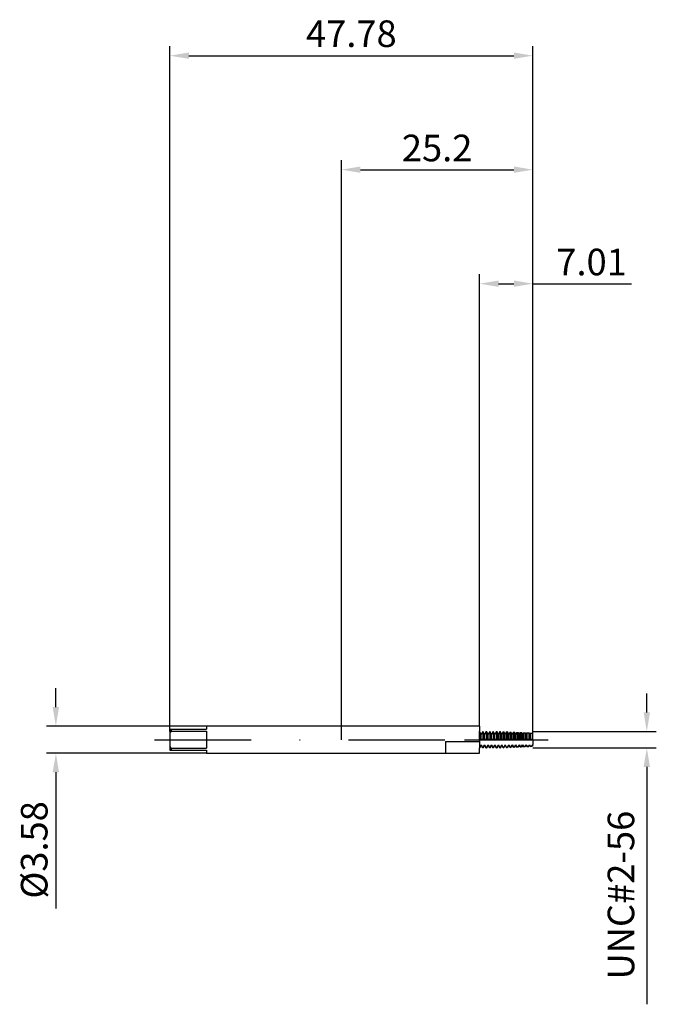
# Model space of a CAD drawing. Units: millimetres. Extents: x -42 to 41, y -35 to 95.
import ezdxf

# ---------------------------------------------------------------- set-up
doc = ezdxf.new("R2010")
doc.units = ezdxf.units.MM
doc.header["$PDMODE"] = 1
doc.linetypes.add('CENTER', pattern=[25.4, 12.7, -6.35, 0, -6.35])
doc.layers.get('DEFPOINTS').update_dxf_attribs({"linetype": 'CONTINUOUS'})
for name, color, linetype in [('1', 4, 'CONTINUOUS'), ('2', 7, 'CONTINUOUS'), ('4', 2, 'CENTER'), ('SK1', 4, 'CONTINUOUS'), ('SK2', 7, 'CONTINUOUS'), ('SK4', 2, 'CENTER')]:
    doc.layers.add(name, color=color, linetype=linetype)
doc.styles.add('SIMPLEX', font='simplex')
doc.dimstyles.get("Standard").update_dxf_attribs({"dimtxt": 3.5, "dimasz": 2.5, "dimexe": 1.25, "dimexo": 0, "dimtad": 1, "dimdsep": 46, "dimtxsty": 'SIMPLEX', "dimcen": 0, "dimazin": 2, "dimtfac": 1, "dimtofl": 0, "dimtmove": 0, "dimatfit": 3, "dimfxl": 1, "dimarcsym": 0})

# ---------------------------------------------------------------- blocks, each defined once
blk = doc.blocks.new('*D0')
at = {"layer": '2', "color": 0, "lineweight": -2}
for p, q in [((40.2, 3.59), (40.2, 6.09)), ((25.2, 1.09), (41.45, 1.09)), ((25.2, -1.09), (41.45, -1.09)), ((40.2, -3.59), (40.2, -34.82))]:
    blk.add_line(p, q, dxfattribs=at)
at = {"layer": '2', "color": 0}
for points in [[(39.78, 3.59), (40.62, 3.59), (40.2, 1.09)], [(40.62, -3.59), (39.78, -3.59), (40.2, -1.09)]]:
    blk.add_solid(points, dxfattribs=at)
at = {"layer": 'DEFPOINTS', "color": 0}
for p in [(25.2, 1.09), (25.2, -1.09), (40.2, -1.09)]:
    blk.add_point(p, dxfattribs=at)
at = {"layer": '2', "color": 0, "insert": (37.25, -20.45), "char_height": 3.5, "attachment_point": 5, "rotation": 90, "style": 'SIMPLEX'}
blk.add_mtext('UNC#2-56', dxfattribs=at)
blk = doc.blocks.new('*D1')
at = {"layer": '2', "color": 0, "lineweight": -2}
for p, q in [((0, 0), (0, 76.25)), ((25.2, 0), (25.2, 76.25)), ((2.5, 75), (22.7, 75))]:
    blk.add_line(p, q, dxfattribs=at)
at = {"layer": '2', "color": 0}
for points in [[(2.5, 75.42), (2.5, 74.58), (0, 75)], [(22.7, 74.58), (22.7, 75.42), (25.2, 75)]]:
    blk.add_solid(points, dxfattribs=at)
at = {"layer": 'DEFPOINTS', "color": 0}
for p in [(25.2, 75), (0, 0), (25.2, 0)]:
    blk.add_point(p, dxfattribs=at)
at = {"layer": '2', "color": 0, "insert": (12.6, 77.4), "char_height": 3.5, "attachment_point": 5, "style": 'SIMPLEX'}
blk.add_mtext('25.2', dxfattribs=at)
blk = doc.blocks.new('*D2')
at = {"layer": 'DEFPOINTS', "color": 0}
for p in [(-17.75, 1.79), (-37.58, -1.79), (-17.75, -1.79)]:
    blk.add_point(p, dxfattribs=at)
at = {"layer": 'SK2', "color": 0, "lineweight": -2}
for p, q in [((-37.58, 4.29), (-37.58, 6.79)), ((-17.75, 1.79), (-38.83, 1.79)), ((-17.75, -1.79), (-38.83, -1.79)), ((-37.58, -4.29), (-37.58, -22.22))]:
    blk.add_line(p, q, dxfattribs=at)
at = {"layer": 'SK2', "color": 0}
for points in [[(-38, 4.29), (-37.16, 4.29), (-37.58, 1.79)], [(-37.16, -4.29), (-38, -4.29), (-37.58, -1.79)]]:
    blk.add_solid(points, dxfattribs=at)
at = {"layer": 'SK2', "color": 0, "insert": (-39.98, -14.5), "char_height": 3.5, "attachment_point": 5, "rotation": 90, "style": 'SIMPLEX'}
blk.add_mtext('%%c3.58', dxfattribs=at)
blk = doc.blocks.new('*D3')
at = {"layer": '2', "color": 0, "lineweight": -2}
for p, q in [((18.19, 1.79), (18.19, 61.25)), ((25.2, 1.09), (25.2, 61.25)), ((20.69, 60), (22.7, 60)), ((25.2, 60), (38.17, 60))]:
    blk.add_line(p, q, dxfattribs=at)
at = {"layer": '2', "color": 0}
for points in [[(20.69, 60.42), (20.69, 59.58), (18.19, 60)], [(22.7, 59.58), (22.7, 60.42), (25.2, 60)]]:
    blk.add_solid(points, dxfattribs=at)
at = {"layer": 'DEFPOINTS', "color": 0}
for p in [(25.2, 60), (18.19, 1.79), (25.2, 1.09)]:
    blk.add_point(p, dxfattribs=at)
at = {"layer": '2', "color": 0, "insert": (32.93, 62.4), "char_height": 3.5, "attachment_point": 5, "style": 'SIMPLEX'}
blk.add_mtext('7.01', dxfattribs=at)
blk = doc.blocks.new('*D4')
at = {"layer": 'DEFPOINTS', "color": 0}
for p in [(25.2, 90), (-22.58, 1.09), (25.2, 1.09)]:
    blk.add_point(p, dxfattribs=at)
at = {"layer": 'SK2', "color": 0, "lineweight": -2}
for p, q in [((-22.58, 1.09), (-22.58, 91.25)), ((25.2, 1.09), (25.2, 91.25)), ((-20.08, 90), (22.7, 90))]:
    blk.add_line(p, q, dxfattribs=at)
at = {"layer": 'SK2', "color": 0}
for points in [[(-20.08, 90.42), (-20.08, 89.58), (-22.58, 90)], [(22.7, 89.58), (22.7, 90.42), (25.2, 90)]]:
    blk.add_solid(points, dxfattribs=at)
at = {"layer": 'SK2', "color": 0, "insert": (1.31, 92.44), "char_height": 3.5, "attachment_point": 5, "style": 'SIMPLEX'}
blk.add_mtext('47.78', dxfattribs=at)

msp = doc.modelspace()

# ---------------------------------------------------------------- linework, layer by layer
at = {"layer": '1'}
for p, q in [((18.17, 1.791), (0, 1.791)), ((18.17, 1.791), (18.17, 1.79)), ((18.17, 1.79), (18.17, 1.745)), ((18.17, 1.745), (18.17, -0.244)), ((18.19, 1.078), (18.17, 1.112)), ((18.175, 0), (18.17, -0.003)), ((18.175, 0), (18.19, 0.009)), ((18.19, 0.009), (18.19, 1.078)), ((18.19, 0.009), (18.19, -0.618)), ((13.7, -0.244), (13.7, -1.777)), ((13.7, -0.244), (18.17, -0.244)), ((18.17, -1.09), (18.19, -1.055)), ((18.19, -1.078), (18.17, -1.112)), ((18.17, -1.777), (18.17, -1.09)), ((18.19, -0.618), (18.19, -1.055)), ((18.19, -1.076), (18.19, -1.055)), ((18.19, -1.078), (18.19, -1.076)), ((18.19, -1.078), (18.19, -1.078)), ((0, -1.791), (18.17, -1.791)), ((13.7, -1.777), (18.17, -1.777)), ((18.17, -1.777), (18.17, -1.791))]:
    msp.add_line(p, q, dxfattribs=at)
at = {"layer": '1', "color": 1}
for p, q in [((18.19, 0.009), (18.19, 1.078)), ((18.396, 0.719), (18.19, 1.078)), ((18.19, 0.009), (18.19, -0.618)), ((18.612, 1.092), (18.396, 0.719)), ((18.396, 0.02), (18.396, 0.719)), ((18.489, 0.04), (18.489, 0.04)), ((18.612, 1.092), (18.635, 1.092)), ((18.612, 1.092), (18.612, 1.092)), ((18.612, 1.092), (18.612, 1.069)), ((18.612, 1.069), (18.612, 0.004)), ((18.635, 0.004), (18.612, 0.004)), ((18.635, 1.092), (18.635, 1.092)), ((18.635, 1.092), (18.635, 1.069)), ((18.85, 0.719), (18.635, 1.092)), ((18.635, 1.069), (18.635, 0.004)), ((19.065, 1.092), (18.85, 0.719)), ((18.85, 0.02), (18.85, 0.719)), ((18.942, 0.04), (18.942, 0.04)), ((19.065, 1.092), (19.088, 1.092)), ((19.065, 1.092), (19.065, 1.092)), ((19.065, 1.092), (19.065, 1.069)), ((19.065, 1.069), (19.065, 0.004)), ((19.088, 0.004), (19.065, 0.004)), ((19.088, 1.092), (19.088, 1.092)), ((19.088, 1.092), (19.088, 1.069)), ((19.304, 0.719), (19.088, 1.092)), ((19.088, 1.069), (19.088, 0.004)), ((19.519, 1.092), (19.304, 0.719)), ((19.304, 0.02), (19.304, 0.719)), ((19.396, 0.04), (19.396, 0.04)), ((19.519, 1.092), (19.542, 1.092)), ((19.519, 1.092), (19.519, 1.092)), ((19.519, 1.092), (19.519, 1.069)), ((19.519, 1.069), (19.519, 0.004)), ((19.542, 0.004), (19.519, 0.004)), ((19.542, 1.092), (19.542, 1.092)), ((19.542, 1.092), (19.542, 1.069)), ((19.757, 0.719), (19.542, 1.092)), ((19.542, 1.069), (19.542, 0.004)), ((19.972, 1.092), (19.757, 0.719)), ((19.757, 0.02), (19.757, 0.719)), ((19.849, 0.04), (19.849, 0.04)), ((19.972, 1.092), (19.995, 1.092)), ((19.972, 1.092), (19.972, 1.092)), ((19.972, 1.092), (19.972, 1.069)), ((19.972, 1.069), (19.972, 0.004)), ((19.995, 0.004), (19.972, 0.004)), ((19.995, 1.092), (19.995, 1.092)), ((19.995, 1.092), (19.995, 1.069)), ((20.211, 0.719), (19.995, 1.092)), ((19.995, 1.069), (19.995, 0.004)), ((20.426, 1.092), (20.211, 0.719)), ((20.211, 0.02), (20.211, 0.719)), ((20.303, 0.04), (20.303, 0.04)), ((20.426, 1.092), (20.449, 1.092)), ((20.426, 1.092), (20.426, 1.092)), ((20.426, 1.092), (20.426, 1.069)), ((20.426, 1.069), (20.426, 0.004)), ((20.449, 0.004), (20.426, 0.004)), ((20.449, 1.092), (20.449, 1.092)), ((20.449, 1.092), (20.449, 1.069)), ((20.664, 0.719), (20.449, 1.092)), ((20.449, 1.069), (20.449, 0.004)), ((20.87, 1.075), (20.664, 0.719)), ((20.664, 0.02), (20.664, 0.719)), ((20.756, 0.04), (20.756, 0.04)), ((20.87, 1.075), (20.914, 1.073)), ((20.87, 1.075), (20.87, 1.075)), ((20.87, 1.075), (20.87, 1.053)), ((20.87, 1.053), (20.87, 0.009)), ((20.914, 0.01), (20.87, 0.009)), ((20.914, 1.073), (20.914, 1.073)), ((20.914, 1.073), (20.914, 1.05)), ((21.118, 0.719), (20.914, 1.073)), ((20.914, 1.05), (20.914, 0.01)), ((21.31, 1.053), (21.118, 0.719)), ((21.118, 0.02), (21.118, 0.719)), ((21.21, 0.04), (21.21, 0.04)), ((21.31, 1.053), (21.381, 1.049)), ((21.31, 1.053), (21.31, 1.052)), ((21.31, 1.052), (21.31, 1.031)), ((21.31, 1.031), (21.31, 0.016)), ((21.381, 0.017), (21.31, 0.016)), ((21.381, 1.049), (21.381, 1.049)), ((21.381, 1.049), (21.381, 1.027)), ((21.571, 0.719), (21.381, 1.049)), ((21.381, 1.027), (21.381, 0.017)), ((21.479, 0.04), (21.479, 0.04)), ((21.479, 0.04), (21.479, 0.04)), ((21.751, 1.03), (21.571, 0.719)), ((21.571, 0.02), (21.571, 0.719)), ((21.664, 0.04), (21.664, 0.04)), ((21.751, 1.03), (21.848, 1.025)), ((21.751, 1.03), (21.751, 1.03)), ((21.751, 1.03), (21.751, 1.009)), ((21.751, 1.009), (21.751, 0.022)), ((21.848, 0.023), (21.751, 0.022)), ((21.848, 1.025), (21.848, 1.025)), ((21.848, 1.025), (21.848, 1.004)), ((22.025, 0.719), (21.848, 1.025)), ((21.848, 1.004), (21.848, 0.023)), ((22.192, 1.008), (22.025, 0.719)), ((22.025, 0.02), (22.025, 0.719)), ((22.117, 0.04), (22.117, 0.04)), ((22.192, 1.008), (22.316, 1.002)), ((22.192, 1.008), (22.192, 1.008)), ((22.192, 1.008), (22.192, 0.987)), ((22.192, 0.987), (22.192, 0.027)), ((22.316, 0.028), (22.192, 0.027)), ((22.316, 1.002), (22.316, 1.001)), ((22.479, 0.719), (22.316, 1.002)), ((22.316, 1.001), (22.316, 0.981)), ((22.316, 0.981), (22.316, 0.028)), ((22.632, 0.986), (22.479, 0.719)), ((22.479, 0.02), (22.479, 0.719)), ((22.571, 0.04), (22.571, 0.04)), ((22.632, 0.986), (22.783, 0.978)), ((22.632, 0.986), (22.632, 0.985)), ((22.632, 0.985), (22.632, 0.966)), ((22.632, 0.966), (22.632, 0.031)), ((22.783, 0.032), (22.632, 0.031)), ((22.783, 0.978), (22.783, 0.978)), ((22.783, 0.978), (22.783, 0.958)), ((22.932, 0.719), (22.783, 0.978)), ((22.783, 0.958), (22.783, 0.032)), ((22.84, 0.04), (22.84, 0.04)), ((22.84, 0.04), (22.84, 0.04)), ((23.073, 0.963), (22.932, 0.719)), ((22.932, 0.02), (22.932, 0.719)), ((23.024, 0.04), (23.024, 0.04)), ((23.073, 0.963), (23.25, 0.954)), ((23.073, 0.963), (23.073, 0.963)), ((23.073, 0.963), (23.073, 0.944)), ((23.073, 0.944), (23.073, 0.034)), ((23.25, 0.035), (23.073, 0.034)), ((23.25, 0.954), (23.25, 0.954)), ((23.25, 0.954), (23.25, 0.935)), ((23.386, 0.719), (23.25, 0.954)), ((23.25, 0.935), (23.25, 0.035)), ((23.514, 0.941), (23.386, 0.719)), ((23.386, 0.02), (23.386, 0.719)), ((23.478, 0.04), (23.478, 0.04)), ((23.514, 0.941), (23.717, 0.93)), ((23.514, 0.941), (23.514, 0.941)), ((23.514, 0.941), (23.514, 0.922)), ((23.514, 0.922), (23.514, 0.037)), ((23.717, 0.038), (23.514, 0.037)), ((23.717, 0.93), (23.717, 0.93)), ((23.717, 0.93), (23.717, 0.912)), ((23.839, 0.719), (23.717, 0.93)), ((23.717, 0.912), (23.717, 0.038)), ((23.717, 0.038), (23.747, 0.04)), ((23.954, 0.918), (23.839, 0.719)), ((23.839, 0.02), (23.839, 0.719)), ((23.931, 0.04), (23.931, 0.04)), ((23.931, 0.04), (23.954, 0.038)), ((23.954, 0.918), (24.185, 0.907)), ((23.954, 0.918), (23.954, 0.918)), ((23.954, 0.918), (23.954, 0.9)), ((23.954, 0.9), (23.954, 0.038)), ((24.185, 0.039), (23.954, 0.038)), ((24.185, 0.907), (24.185, 0.906)), ((24.293, 0.719), (24.185, 0.907)), ((24.185, 0.906), (24.185, 0.888)), ((24.185, 0.888), (24.185, 0.039)), ((24.185, 0.039), (24.201, 0.04)), ((24.201, 0.04), (24.201, 0.04)), ((24.201, 0.04), (24.201, 0.04)), ((24.395, 0.896), (24.293, 0.719)), ((24.293, 0.02), (24.293, 0.719)), ((24.385, 0.04), (24.395, 0.039)), ((24.395, 0.896), (24.652, 0.883)), ((24.395, 0.896), (24.395, 0.896)), ((24.395, 0.896), (24.395, 0.878)), ((24.395, 0.878), (24.395, 0.039)), ((24.652, 0.04), (24.395, 0.039)), ((24.652, 0.883), (24.652, 0.883)), ((24.652, 0.883), (24.652, 0.865)), ((24.746, 0.719), (24.652, 0.883)), ((24.652, 0.865), (24.652, 0.04)), ((24.652, 0.04), (24.652, 0.04)), ((24.652, 0.04), (24.654, 0.04)), ((24.654, 0.04), (24.654, 0.04)), ((24.654, 0.04), (24.654, 0.04)), ((24.835, 0.874), (24.746, 0.719)), ((24.746, 0.02), (24.746, 0.719)), ((24.835, 0.874), (25.119, 0.859)), ((24.835, 0.874), (24.835, 0.873)), ((24.835, 0.873), (24.835, 0.856)), ((24.835, 0.856), (24.835, 0.04)), ((25.119, 0.039), (24.835, 0.04)), ((25.119, 0.859), (25.119, 0.859)), ((25.119, 0.859), (25.119, 0.842)), ((25.2, 0.719), (25.119, 0.859)), ((25.119, 0.842), (25.119, 0.039)), ((25.2, 0.02), (25.2, 0.719)), ((25.2, 0.02), (25.2, -0.618)), ((18.19, -0.618), (18.19, -1.055)), ((18.19, -1.055), (18.396, -0.685)), ((18.396, -0.719), (18.19, -1.078)), ((18.19, -1.076), (18.19, -1.055)), ((18.19, -1.078), (18.19, -1.076)), ((18.19, -1.078), (18.19, -1.078)), ((18.396, -0.685), (18.612, -1.07)), ((18.396, -0.717), (18.396, -0.685)), ((18.396, -0.719), (18.396, -0.717)), ((18.612, -1.092), (18.396, -0.719)), ((18.396, -0.719), (18.396, -0.719)), ((18.612, -1.07), (18.612, -1.092)), ((18.635, -1.07), (18.612, -1.07)), ((18.612, -1.092), (18.635, -1.092)), ((18.635, -1.07), (18.85, -0.685)), ((18.85, -0.719), (18.635, -1.092)), ((18.635, -1.07), (18.635, -1.092)), ((18.85, -0.685), (19.065, -1.07)), ((18.85, -0.717), (18.85, -0.685)), ((18.85, -0.719), (18.85, -0.717)), ((19.065, -1.092), (18.85, -0.719)), ((18.85, -0.719), (18.85, -0.719)), ((19.065, -1.07), (19.065, -1.092)), ((19.088, -1.07), (19.065, -1.07)), ((19.065, -1.092), (19.088, -1.092)), ((19.088, -1.07), (19.304, -0.685)), ((19.304, -0.719), (19.088, -1.092)), ((19.088, -1.07), (19.088, -1.092)), ((19.304, -0.685), (19.519, -1.07)), ((19.304, -0.717), (19.304, -0.685)), ((19.304, -0.719), (19.304, -0.717)), ((19.519, -1.092), (19.304, -0.719)), ((19.304, -0.719), (19.304, -0.719)), ((19.519, -1.07), (19.519, -1.092)), ((19.542, -1.07), (19.519, -1.07)), ((19.519, -1.092), (19.542, -1.092)), ((19.542, -1.07), (19.757, -0.685)), ((19.757, -0.719), (19.542, -1.092)), ((19.542, -1.07), (19.542, -1.092)), ((19.757, -0.685), (19.972, -1.07)), ((19.757, -0.717), (19.757, -0.685)), ((19.757, -0.719), (19.757, -0.717)), ((19.757, -0.719), (19.757, -0.719)), ((19.972, -1.092), (19.757, -0.719)), ((19.972, -1.07), (19.972, -1.092)), ((19.995, -1.07), (19.972, -1.07)), ((19.972, -1.092), (19.995, -1.092)), ((19.995, -1.07), (20.211, -0.685)), ((20.211, -0.719), (19.995, -1.092)), ((19.995, -1.07), (19.995, -1.092)), ((20.211, -0.685), (20.426, -1.07)), ((20.211, -0.717), (20.211, -0.685)), ((20.211, -0.719), (20.211, -0.717)), ((20.426, -1.092), (20.211, -0.719)), ((20.211, -0.719), (20.211, -0.719)), ((20.426, -1.07), (20.426, -1.092)), ((20.449, -1.07), (20.426, -1.07)), ((20.426, -1.092), (20.449, -1.092)), ((20.449, -1.07), (20.664, -0.685)), ((20.664, -0.719), (20.449, -1.092)), ((20.449, -1.07), (20.449, -1.092)), ((20.664, -0.685), (20.87, -1.052)), ((20.664, -0.717), (20.664, -0.685)), ((20.664, -0.719), (20.664, -0.717)), ((20.664, -0.719), (20.664, -0.719)), ((20.87, -1.075), (20.664, -0.719)), ((20.914, -1.05), (20.87, -1.052)), ((20.87, -1.052), (20.87, -1.075)), ((20.87, -1.075), (20.914, -1.073)), ((20.914, -1.05), (21.118, -0.685)), ((21.118, -0.719), (20.914, -1.073)), ((20.914, -1.05), (20.914, -1.073)), ((21.118, -0.685), (21.31, -1.029)), ((21.118, -0.717), (21.118, -0.685)), ((21.118, -0.719), (21.118, -0.717)), ((21.31, -1.053), (21.118, -0.719)), ((21.118, -0.719), (21.118, -0.719)), ((21.381, -1.026), (21.31, -1.029)), ((21.31, -1.029), (21.31, -1.053)), ((21.31, -1.053), (21.381, -1.049)), ((21.381, -1.026), (21.571, -0.685)), ((21.571, -0.719), (21.381, -1.049)), ((21.381, -1.026), (21.381, -1.049)), ((21.571, -0.685), (21.751, -1.006)), ((21.571, -0.717), (21.571, -0.685)), ((21.571, -0.719), (21.571, -0.717)), ((21.571, -0.719), (21.571, -0.719)), ((21.751, -1.03), (21.571, -0.719)), ((21.848, -1.001), (21.751, -1.006)), ((21.751, -1.006), (21.751, -1.03)), ((21.751, -1.03), (21.848, -1.025)), ((21.848, -1.001), (22.025, -0.685)), ((22.025, -0.719), (21.848, -1.025)), ((21.848, -1.001), (21.848, -1.025)), ((22.025, -0.685), (22.192, -0.983)), ((22.025, -0.717), (22.025, -0.685)), ((22.025, -0.719), (22.025, -0.717)), ((22.192, -1.008), (22.025, -0.719)), ((22.025, -0.719), (22.025, -0.719)), ((22.316, -0.977), (22.192, -0.983)), ((22.192, -0.983), (22.192, -1.008)), ((22.192, -1.008), (22.316, -1.002)), ((22.316, -0.977), (22.479, -0.685)), ((22.479, -0.719), (22.316, -1.002)), ((22.316, -0.977), (22.316, -1.002)), ((22.479, -0.685), (22.632, -0.961)), ((22.479, -0.717), (22.479, -0.685)), ((22.479, -0.719), (22.479, -0.717)), ((22.479, -0.719), (22.479, -0.719)), ((22.632, -0.986), (22.479, -0.719)), ((22.783, -0.953), (22.632, -0.961)), ((22.632, -0.961), (22.632, -0.986)), ((22.632, -0.986), (22.783, -0.978)), ((22.783, -0.953), (22.932, -0.685)), ((22.932, -0.719), (22.783, -0.978)), ((22.783, -0.953), (22.783, -0.978)), ((22.932, -0.685), (23.073, -0.938)), ((22.932, -0.717), (22.932, -0.685)), ((22.932, -0.719), (22.932, -0.717)), ((22.932, -0.719), (22.932, -0.719)), ((23.073, -0.963), (22.932, -0.719)), ((23.25, -0.928), (23.073, -0.938)), ((23.073, -0.938), (23.073, -0.963)), ((23.073, -0.963), (23.25, -0.954)), ((23.25, -0.928), (23.386, -0.685)), ((23.386, -0.719), (23.25, -0.954)), ((23.25, -0.928), (23.25, -0.954)), ((23.386, -0.685), (23.514, -0.914)), ((23.386, -0.717), (23.386, -0.685)), ((23.386, -0.719), (23.386, -0.717)), ((23.514, -0.941), (23.386, -0.719)), ((23.386, -0.719), (23.386, -0.719)), ((23.717, -0.904), (23.514, -0.914)), ((23.514, -0.914), (23.514, -0.941)), ((23.514, -0.941), (23.717, -0.93)), ((23.717, -0.904), (23.839, -0.685)), ((23.839, -0.719), (23.717, -0.93)), ((23.717, -0.904), (23.717, -0.93)), ((23.839, -0.685), (23.954, -0.891)), ((23.839, -0.717), (23.839, -0.685)), ((23.839, -0.719), (23.839, -0.717)), ((23.954, -0.918), (23.839, -0.719)), ((23.839, -0.719), (23.839, -0.719)), ((24.185, -0.879), (23.954, -0.891)), ((23.954, -0.891), (23.954, -0.918)), ((23.954, -0.918), (24.185, -0.907)), ((24.185, -0.879), (24.293, -0.685)), ((24.293, -0.719), (24.185, -0.907)), ((24.185, -0.879), (24.185, -0.907)), ((24.293, -0.685), (24.395, -0.868)), ((24.293, -0.717), (24.293, -0.685)), ((24.293, -0.719), (24.293, -0.717)), ((24.293, -0.719), (24.293, -0.719)), ((24.395, -0.896), (24.293, -0.719)), ((24.652, -0.855), (24.395, -0.868)), ((24.395, -0.868), (24.395, -0.896)), ((24.395, -0.896), (24.652, -0.883)), ((24.652, -0.855), (24.746, -0.685)), ((24.746, -0.719), (24.652, -0.883)), ((24.652, -0.855), (24.652, -0.883)), ((24.746, -0.685), (24.835, -0.845)), ((24.746, -0.717), (24.746, -0.685)), ((24.746, -0.719), (24.746, -0.717)), ((24.835, -0.874), (24.746, -0.719)), ((24.746, -0.719), (24.746, -0.719)), ((25.119, -0.83), (24.835, -0.845)), ((24.835, -0.845), (24.835, -0.874)), ((24.835, -0.874), (25.119, -0.859)), ((25.119, -0.83), (25.2, -0.685)), ((25.2, -0.719), (25.119, -0.859)), ((25.119, -0.83), (25.119, -0.859)), ((25.2, -0.685), (25.2, -0.618)), ((25.2, -0.717), (25.2, -0.685)), ((25.2, -0.719), (25.2, -0.717)), ((25.2, -0.719), (25.2, -0.719))]:
    msp.add_line(p, q, dxfattribs=at)
for centre, radius, start, end in [((18.307, -0.198), 0.238, 90.71709, 119.62264), ((18.303, -0.191), 0.231, 66.21564, 89.77117), ((18.49, -0.195), 0.235, 90.43405, 113.5588), ((18.487, -0.194), 0.234, 57.78156, 89.56083), ((18.762, -0.202), 0.241, 90.89324, 121.68423), ((18.757, -0.191), 0.231, 66.21592, 89.77109), ((18.944, -0.195), 0.235, 90.43405, 113.5588), ((18.94, -0.194), 0.234, 57.78156, 89.56083), ((19.215, -0.202), 0.241, 90.89324, 121.68423), ((19.21, -0.191), 0.231, 66.21592, 89.77109), ((19.398, -0.195), 0.235, 90.43405, 113.5588), ((19.394, -0.194), 0.234, 57.78156, 89.56083), ((19.669, -0.202), 0.241, 90.89324, 121.68423), ((19.664, -0.191), 0.231, 66.21592, 89.77109), ((19.851, -0.195), 0.235, 90.43405, 113.5588), ((19.848, -0.194), 0.234, 57.78156, 89.56083), ((20.122, -0.202), 0.241, 90.89324, 121.68423), ((20.118, -0.191), 0.231, 66.21592, 89.77109), ((20.305, -0.195), 0.235, 90.43405, 113.5588), ((20.301, -0.194), 0.234, 57.78156, 89.56083), ((20.576, -0.202), 0.241, 90.89324, 121.68423), ((20.571, -0.191), 0.231, 66.21592, 89.77109), ((20.758, -0.195), 0.235, 90.43405, 113.5588), ((20.755, -0.191), 0.231, 60.31732, 89.66405), ((21.028, -0.197), 0.237, 90.6635, 118.94765), ((21.025, -0.191), 0.231, 66.21517, 89.77203), ((21.212, -0.195), 0.235, 90.43405, 113.5588), ((21.209, -0.188), 0.228, 63.67032, 89.77329), ((21.481, -0.192), 0.232, 90.43963, 115.52273), ((21.478, -0.191), 0.231, 66.21545, 89.77161), ((21.665, -0.195), 0.235, 90.43405, 113.5588), ((21.663, -0.186), 0.225, 67.04396, 89.85637), ((21.934, -0.188), 0.228, 90.26819, 112.04266), ((21.932, -0.191), 0.231, 66.21574, 89.77111), ((22.119, -0.195), 0.235, 90.43405, 113.5588), ((22.117, -0.183), 0.223, 70.4329, 89.91678), ((22.387, -0.185), 0.225, 90.14875, 108.51658), ((22.385, -0.191), 0.231, 66.21609, 89.77125), ((22.573, -0.195), 0.235, 90.43405, 113.5588), ((22.571, -0.182), 0.221, 73.83208, 89.95805), ((22.84, -0.182), 0.222, 90.07455, 104.95463), ((22.839, -0.191), 0.231, 66.2154, 89.7717), ((23.026, -0.195), 0.235, 90.43405, 113.5588), ((23.024, -0.18), 0.22, 77.23881, 89.98275), ((23.294, -0.181), 0.22, 90.02923, 101.36832), ((23.293, -0.191), 0.231, 66.21565, 89.77116), ((23.48, -0.195), 0.235, 90.43405, 113.5588), ((23.478, -0.179), 0.219, 80.64768, 89.99504), ((23.746, -0.191), 0.231, 66.21608, 89.7712), ((23.933, -0.195), 0.235, 90.43397, 113.5588), ((24.2, -0.191), 0.231, 66.21536, 89.77181), ((24.387, -0.195), 0.235, 90.43351, 113.55882), ((24.653, -0.191), 0.231, 66.21558, 89.77124), ((24.841, -0.196), 0.236, 91.261, 113.53871), ((25.106, -0.194), 0.234, 66.32843, 86.77854)]:
    msp.add_arc(centre, radius, start, end, dxfattribs=at)
at = {"layer": '4'}
msp.add_line((16.19, 0), (27.2, 0), dxfattribs=at)
at = {"layer": 'SK1'}
for p, q in [((-22.58, 1.397), (-22.401, 1.397)), ((-22.58, 1.397), (-22.58, 0.804)), ((-22.401, 1.397), (-22.401, 1.12)), ((-22.401, 1.397), (-17.754, 1.397)), ((-17.754, 1.791), (-17.754, 1.791)), ((-17.754, 1.791), (-17.754, 1.765)), ((0, 1.791), (-17.754, 1.791)), ((-17.754, 1.765), (-17.754, 1.397)), ((-22.58, 0.804), (-22.58, -0.804)), ((-22.401, 1.12), (-17.754, 1.12)), ((-17.754, 1.12), (-17.754, -1.12)), ((-22.58, -0.804), (-22.58, -1.397)), ((-22.401, -1.12), (-22.401, -1.397)), ((-22.401, -1.12), (-17.754, -1.12)), ((-22.58, -1.397), (-22.401, -1.397)), ((-22.401, -1.397), (-17.754, -1.397)), ((-17.754, -1.397), (-17.754, -1.791)), ((-17.754, -1.791), (0, -1.791))]:
    msp.add_line(p, q, dxfattribs=at)
for centre, start, end in [((-19.27, -0.861), 147.67657, 153.30539), ((-19.27, 0.861), 206.69461, 212.32343)]:
    msp.add_arc(centre, 3.705, start, end, dxfattribs=at)
at = {"layer": 'SK4'}
for p, q in [((-24.58, 0), (18.19, 0)), ((16.19, 0), (27.2, 0))]:
    msp.add_line(p, q, dxfattribs=at)

# ---------------------------------------------------------------- dimensions: what is measured, and where the dimension line sits
at = {"layer": '2'}
for base, p1, p2, picture, middle in [((25.2, 75), (0, 0), (25.2, 0), '*D1', (12.6, 77.398)), ((25.2, 60), (18.19, 1.79), (25.2, 1.092), '*D3', (32.933, 62.398))]:
    dim = msp.add_linear_dim(base=base, p1=p1, p2=p2, dimstyle='STANDARD', dxfattribs=at)
    dim.commit()
    dim.dimension.update_dxf_attribs({"geometry": picture, "text_midpoint": middle})
dim = msp.add_linear_dim(base=(40.2, -1.092), p1=(25.2, 1.092), p2=(25.2, -1.092), angle=90, text='UNC#2-56', dimstyle='STANDARD', dxfattribs=at)
dim.commit()
dim.dimension.update_dxf_attribs({"geometry": '*D0', "text_midpoint": (37.248, -20.455)})
at = {"layer": 'SK2'}
dim = msp.add_linear_dim(base=(25.2, 90), p1=(-22.58, 1.092), p2=(25.2, 1.092), dimstyle='STANDARD', dxfattribs=at)
dim.commit()
dim.dimension.update_dxf_attribs({"geometry": '*D4', "text_midpoint": (1.31, 92.438)})
dim = msp.add_linear_dim(base=(-37.58, -1.791), p1=(-17.754, 1.791), p2=(-17.754, -1.791), angle=90, text='%%c<>', dimstyle='STANDARD', dxfattribs=at)
dim.commit()
dim.dimension.update_dxf_attribs({"geometry": '*D2', "text_midpoint": (-39.978, -14.505)})

doc.saveas('drawing.dxf')
